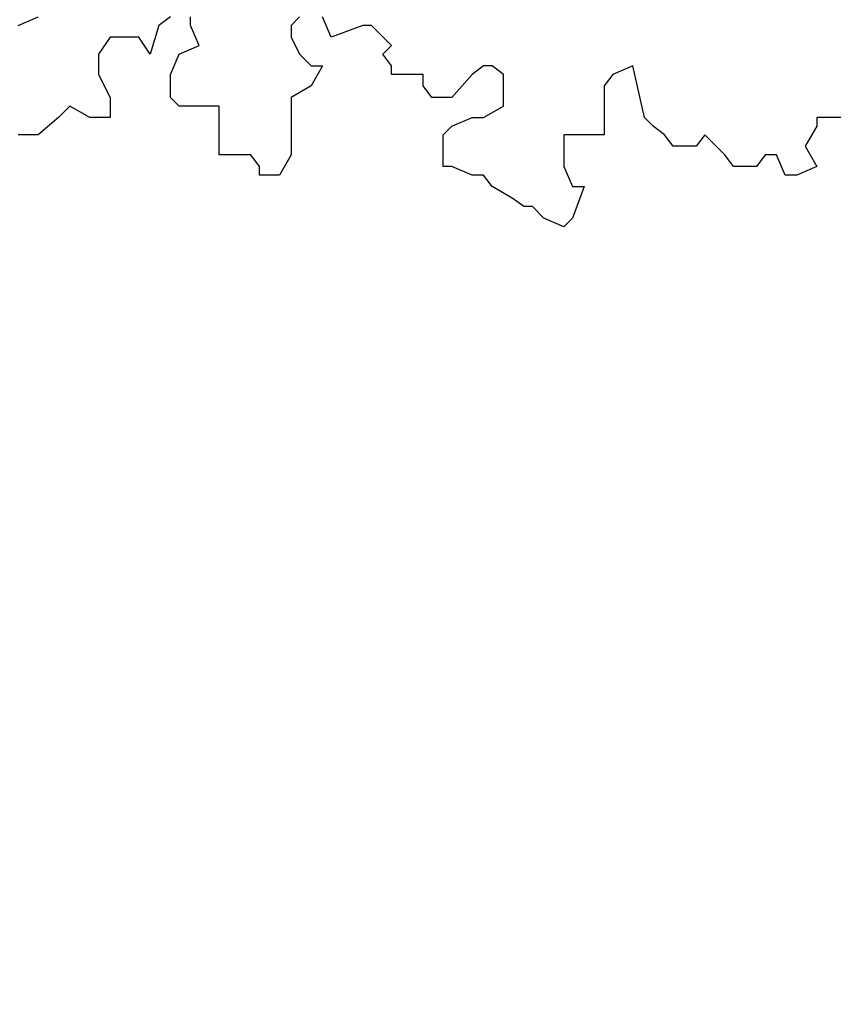
# Model space of a CAD drawing. Units: millimetres. Extents: x 4.1 to 53.3, y 7.6 to 34.7.
# Drawn here: x 43.7 to 44.3, y 22.5 to 23.3 of the extents above; entities that cross this region are included whole.
import ezdxf

# ---------------------------------------------------------------- set-up
doc = ezdxf.new("R2010")
doc.units = ezdxf.units.MM
doc.layers.add('arvores', color=121, linetype='Continuous')
doc.layers.add('Hatch', color=134, linetype='Continuous')

# ---------------------------------------------------------------- blocks, each defined once
blk = doc.blocks.new('arbolito')
at = {"linetype": 'ByBlock'}
for points in [[(462.78447, 68.29245), (462.76993, 68.29245), (462.76369, 68.29245), (462.76369, 68.28622), (462.75538, 68.27167), (462.76369, 68.25713), (462.74915, 68.25089), (462.74084, 68.25089), (462.7346, 68.26544), (462.72629, 68.26544), (462.72006, 68.25713), (462.70343, 68.25713), (462.6972, 68.26544), (462.69097, 68.27167), (462.68266, 68.27998), (462.67642, 68.27167), (462.6598, 68.27167), (462.65357, 68.27998), (462.64525, 68.28622), (462.63902, 68.29245), (462.63071, 68.32985), (462.61616, 68.32362), (462.60993, 68.31531), (462.60993, 68.30076), (462.60993, 68.27998), (462.59538, 68.27998), (462.58084, 68.27998), (462.58084, 68.27167), (462.58084, 68.25713), (462.58707, 68.24258), (462.59538, 68.24258), (462.58707, 68.21972), (462.58084, 68.21349), (462.56629, 68.21972), (462.55798, 68.22804), (462.55175, 68.22804), (462.54344, 68.23427), (462.52889, 68.24258), (462.52266, 68.25089), (462.51435, 68.25089), (462.4998, 68.25713), (462.49357, 68.25713), (462.49357, 68.27167), (462.49357, 68.27998), (462.4998, 68.28622), (462.51435, 68.29245), (462.52266, 68.29245), (462.5372, 68.30076), (462.5372, 68.32362), (462.52889, 68.32985), (462.52266, 68.32985), (462.51435, 68.32362), (462.4998, 68.307), (462.48526, 68.307), (462.47902, 68.31531), (462.47902, 68.32362), (462.45617, 68.32362), (462.45617, 68.32985), (462.44993, 68.33816), (462.45617, 68.3444), (462.44162, 68.35894), (462.43539, 68.35894), (462.41253, 68.35063), (462.4063, 68.36518)], [(462.38967, 68.36518), (462.38344, 68.35894), (462.38344, 68.35063), (462.38967, 68.33816), (462.39798, 68.32985), (462.4063, 68.32985), (462.39798, 68.31531), (462.38344, 68.307), (462.38344, 68.30076), (462.38344, 68.29245), (462.38344, 68.27998), (462.38344, 68.26544), (462.37513, 68.25089), (462.36058, 68.25089), (462.36058, 68.25713), (462.35435, 68.26544), (462.34604, 68.26544), (462.33149, 68.26544), (462.33149, 68.27167), (462.33149, 68.28622), (462.33149, 68.30076), (462.31695, 68.30076), (462.3024, 68.30076), (462.29617, 68.307), (462.29617, 68.31531), (462.29617, 68.32362), (462.3024, 68.33816), (462.31695, 68.3444), (462.31071, 68.35894), (462.31071, 68.36518)], [(462.29617, 68.36518), (462.28786, 68.35894), (462.28162, 68.33816), (462.27331, 68.35063), (462.25877, 68.35063), (462.25253, 68.35063), (462.24422, 68.33816), (462.24422, 68.32362), (462.25253, 68.307), (462.25253, 68.29245), (462.23799, 68.29245), (462.22344, 68.30076), (462.21513, 68.29245), (462.20058, 68.27998), (462.18604, 68.27998)], [(462.18604, 68.35894), (462.20058, 68.36518)], [(462.78447, 68.29245), (462.76993, 68.29245), (462.76369, 68.29245), (462.76369, 68.28622), (462.75538, 68.27167), (462.76369, 68.25713), (462.74915, 68.25089), (462.74084, 68.25089), (462.7346, 68.26544), (462.72629, 68.26544), (462.72006, 68.25713), (462.70343, 68.25713), (462.6972, 68.26544), (462.69097, 68.27167), (462.68266, 68.27998), (462.67642, 68.27167), (462.6598, 68.27167), (462.65357, 68.27998), (462.64525, 68.28622), (462.63902, 68.29245), (462.63071, 68.32985), (462.61616, 68.32362), (462.60993, 68.31531), (462.60993, 68.30076), (462.60993, 68.27998), (462.59538, 68.27998), (462.58084, 68.27998), (462.58084, 68.27167), (462.58084, 68.25713), (462.58707, 68.24258), (462.59538, 68.24258), (462.58707, 68.21972), (462.58084, 68.21349), (462.56629, 68.21972), (462.55798, 68.22804), (462.55175, 68.22804), (462.54344, 68.23427), (462.52889, 68.24258), (462.52266, 68.25089), (462.51435, 68.25089), (462.4998, 68.25713), (462.49357, 68.25713), (462.49357, 68.27167), (462.49357, 68.27998), (462.4998, 68.28622), (462.51435, 68.29245), (462.52266, 68.29245), (462.5372, 68.30076), (462.5372, 68.32362), (462.52889, 68.32985), (462.52266, 68.32985), (462.51435, 68.32362), (462.4998, 68.307), (462.48526, 68.307), (462.47902, 68.31531), (462.47902, 68.32362), (462.45617, 68.32362), (462.45617, 68.32985), (462.44993, 68.33816), (462.45617, 68.3444), (462.44162, 68.35894), (462.43539, 68.35894), (462.41253, 68.35063), (462.4063, 68.36518)], [(462.38967, 68.36518), (462.38344, 68.35894), (462.38344, 68.35063), (462.38967, 68.33816), (462.39798, 68.32985), (462.4063, 68.32985), (462.39798, 68.31531), (462.38344, 68.307), (462.38344, 68.30076), (462.38344, 68.29245), (462.38344, 68.27998), (462.38344, 68.26544), (462.37513, 68.25089), (462.36058, 68.25089), (462.36058, 68.25713), (462.35435, 68.26544), (462.34604, 68.26544), (462.33149, 68.26544), (462.33149, 68.27167), (462.33149, 68.28622), (462.33149, 68.30076), (462.31695, 68.30076), (462.3024, 68.30076), (462.29617, 68.307), (462.29617, 68.31531), (462.29617, 68.32362), (462.3024, 68.33816), (462.31695, 68.3444), (462.31071, 68.35894), (462.31071, 68.36518)], [(462.29617, 68.36518), (462.28786, 68.35894), (462.28162, 68.33816), (462.27331, 68.35063), (462.25877, 68.35063), (462.25253, 68.35063), (462.24422, 68.33816), (462.24422, 68.32362), (462.25253, 68.307), (462.25253, 68.29245), (462.23799, 68.29245), (462.22344, 68.30076), (462.21513, 68.29245), (462.20058, 68.27998), (462.18604, 68.27998)], [(462.18604, 68.35894), (462.20058, 68.36518)]]:
    blk.add_lwpolyline(points, dxfattribs=at)

msp = doc.modelspace()

# ---------------------------------------------------------------- hatches: boundary and pattern name
at = {"layer": 'Hatch'}
h = msp.add_hatch(dxfattribs=at)
h.set_pattern_fill('ANSI32', color=256, scale=0.01)
h.paths.add_polyline_path([(34.76825, 13.55238), (33.95095, 13.55238), (33.95117, 15.06917), (32.93742, 15.06917), (32.93741, 14.97751), (33.83317, 14.97751), (33.83295, 13.55238), (30.30376, 13.55238), (30.30376, 13.3769), (34.76825, 13.3769)])
h.paths.add_polyline_path([(34.76825, 13.3369), (30.26376, 13.3369), (30.26376, 13.55238), (30.17376, 13.55238), (30.17376, 13.2469), (34.76825, 13.2469)])
h.paths.add_polyline_path([(35.06394, 17.08345), (35.07902, 16.99198), (37.3206, 16.81519), (37.3206, 17.59957), (37.2306, 17.59957), (37.2306, 16.91257)])
h.paths.add_polyline_path([(37.5606, 17.59957), (37.3606, 17.59957), (37.3606, 16.77191), (35.08572, 16.95132), (35.11789, 16.75617), (37.5606, 16.56352)])
h.paths.add_polyline_path([(37.53384, 15.06497), (37.42903, 15.06497), (37.42903, 13.55238), (36.51826, 13.55238), (36.51826, 13.3769), (38.32005, 13.3769), (38.32005, 15.06497), (38.20831, 15.06497), (38.20831, 13.55238), (37.53384, 13.55238)])
h.paths.add_polyline_path([(38.32005, 13.3369), (36.51826, 13.3369), (36.51826, 13.2469), (38.32005, 13.2469)])
h.paths.add_polyline_path([(40.02957, 15.09595), (39.89812, 15.09595), (39.89812, 13.55238), (39.13652, 13.55238), (39.13652, 13.3769), (40.02957, 13.3769)])
h.paths.add_polyline_path([(40.15957, 15.09595), (40.06957, 15.09595), (40.06957, 13.3369), (39.13652, 13.3369), (39.13652, 13.2469), (40.15957, 13.2469)])
h.paths.add_polyline_path([(43.12149, 16.83833), (43.28933, 16.93239), (43.20377, 17.09338), (42.99124, 16.97491), (42.958, 16.00153), (39.89812, 16.00153), (39.89812, 15.87925), (43.09457, 15.87925)])
h.paths.add_polyline_path([(43.24937, 16.76097), (43.35035, 16.81757), (43.30811, 16.89706), (43.16084, 16.81452), (43.13347, 15.83925), (40.08957, 15.83925), (40.08957, 15.74925), (43.22098, 15.74925)])
h.paths.add_polyline_path([(39.22115, 18.04905), (39.16244, 18.04905), (39.16244, 17.48767), (38.79173, 17.48767), (38.74713, 17.81556), (39.04801, 17.81556), (39.04801, 18.04905), (38.98158, 18.04905), (38.98158, 17.88192), (38.77593, 17.88192), (38.77593, 18.36714), (39.2253, 18.53746), (39.2253, 20.27855), (39.10905, 20.27855), (39.10905, 19.46541), (38.45355, 19.40424), (38.46551, 19.31634), (39.10905, 19.37639), (39.10905, 18.6736), (38.55293, 18.6736), (38.72251, 17.42692), (39.16244, 17.42692), (39.16244, 15.7356), (39.22115, 15.7356)])
h.paths.add_polyline_path([(38.72523, 17.97657), (38.6414, 18.59284), (39.10905, 18.59284), (39.10905, 18.54778), (38.72523, 18.40231)], flags=16)
h.paths.add_polyline_path([(38.70523, 18.27199), (38.66431, 18.57284), (39.08905, 18.57284), (39.08905, 18.56159), (38.70523, 18.41612)], flags=0)
h.paths.add_polyline_path([(44.21663, 17.66707), (44.05744, 17.66707), (44.0578, 17.56944), (43.98309, 17.5278), (44.07453, 17.37248), (44.2174, 17.45255)])
h.paths.add_polyline_path([(44.34768, 17.37654), (44.34663, 17.66707), (44.25663, 17.66707), (44.25749, 17.42917), (44.09483, 17.338), (44.1405, 17.26042)])
h.paths.add_polyline_path([(44.21313, 18.62863), (44.04725, 18.72235), (43.96538, 18.58809), (44.05428, 18.53787), (44.05468, 18.4272), (44.21386, 18.4272)])
h.paths.add_polyline_path([(44.34286, 18.70465), (44.11497, 18.8334), (44.06809, 18.75652), (44.25305, 18.65202), (44.25386, 18.4272), (44.34387, 18.4272)])
h.paths.add_polyline_path([(43.45911, 23.03268), (41.2489, 23.03268), (41.2489, 22.87528), (43.29915, 22.87528), (43.16191, 20.27797), (40.15006, 20.29219), (39.72612, 20.93855), (39.63747, 20.87745), (39.88189, 20.50373), (40.12625, 20.13117), (43.1534, 20.11688), (43.0985, 19.07786), (43.32358, 18.95069), (43.40627, 19.08448), (43.255, 19.16994)])
h.paths.add_polyline_path([(43.59616, 23.16268), (41.2489, 23.16268), (41.2489, 23.07268), (43.50128, 23.07268), (43.29626, 19.19258), (43.42057, 19.12235), (43.46484, 19.20071), (43.38907, 19.24351)])
h.paths.add_polyline_path([(34.2714, 18.8835), (34.13691, 18.87269), (34.15444, 18.78381), (34.28893, 18.79462)])
h.paths.add_polyline_path([(34.22984, 19.0943), (34.09535, 19.08349), (34.12912, 18.91219), (34.26362, 18.923)])
h.paths.add_polyline_path([(37.3606, 19.17194), (37.3606, 18.46852), (37.5606, 18.46852), (37.5606, 19.36203), (34.75527, 19.13654), (34.7798, 18.96449)])
h.paths.add_polyline_path([(37.2306, 19.03107), (37.2306, 18.46852), (37.3206, 18.46852), (37.3206, 19.12859), (34.78545, 18.92482), (34.79818, 18.83555)])
h.paths.add_polyline_path([(32.76436, 18.97651), (32.45812, 18.9519), (31.53158, 18.27727), (31.6285, 18.14615)])
h.paths.add_polyline_path([(32.69376, 18.73663), (32.52197, 18.72282), (31.57364, 18.03191), (31.62714, 17.95953)])
h.paths.add_polyline_path([(33.09837, 20.15809), (33.20116, 20.00804), (33.27453, 20.0602), (33.1206, 20.28489), (32.09351, 19.54156), (30.70978, 21.44728), (30.63255, 21.40047), (32.07349, 19.41594)])
edge = h.paths.add_edge_path()
edge.add_line((31.55369, 22.5231), (32.15903, 22.82654))
edge.add_line((32.15903, 22.82654), (32.10329, 22.96194))
edge.add_line((32.10329, 22.96194), (31.36779, 22.59325))
edge.add_arc((33.08597, 18.93045), 4.04578, 115.13073, 185.40311)
edge.add_line((29.05818, 18.54949), (30.58245, 18.66949))
edge.add_line((30.58245, 18.66949), (30.57312, 18.80579))
edge.add_line((30.57312, 18.80579), (29.1872, 18.69667))
edge.add_arc((33.08597, 18.93045), 3.90578, 113.0985, 183.4314, ccw=False)
edge = h.paths.add_edge_path()
edge.add_line((31.35033, 22.62925), (32.08802, 22.99903))
edge.add_line((32.08802, 22.99903), (32.05367, 23.08248))
edge.add_line((32.05367, 23.08248), (31.31104, 22.71022))
edge.add_arc((33.08597, 18.93045), 4.17578, 115.15415, 187.15969)
edge.add_line((28.94276, 18.41), (30.67435, 18.54633))
edge.add_line((30.67435, 18.54633), (30.6682, 18.63612))
edge.add_line((30.6682, 18.63612), (29.02225, 18.50654))
edge.add_arc((33.08597, 18.93045), 4.08578, 115.13805, 185.95533, ccw=False)
h.paths.add_polyline_path([(33.21981, 22.74909), (33.12466, 22.73601), (33.90572, 19.86046), (33.98807, 19.92066)])
h.paths.add_polyline_path([(36.1365, 23.03268), (34.03678, 23.03268), (34.03678, 22.87528), (36.1365, 22.87528)])
h.paths.add_polyline_path([(35.78521, 21.15885), (36.32812, 20.41202), (36.40091, 20.46494), (35.85787, 21.21197), (36.97517, 22.02876), (38.34846, 23.03268), (38.07889, 23.03268), (34.56309, 20.48457), (34.59138, 20.28611)])
h.paths.add_polyline_path([(39.29369, 21.6015), (39.24428, 21.67683), (38.00967, 20.78391), (37.15941, 21.95329), (39.51621, 23.66675), (39.46159, 23.74039), (37.02264, 21.96347), (37.92489, 20.72259), (36.73038, 19.85866), (36.7833, 19.78586)])
h.paths.add_polyline_path([(39.96927, 24.21756), (39.81046, 24.28765), (38.13408, 23.07268), (38.40317, 23.07268)])
h.paths.add_polyline_path([(39.99915, 23.26737), (39.92649, 23.21425), (40.47594, 22.47338), (40.5486, 22.52649)])
h.paths.add_polyline_path([(39.8942, 23.19065), (39.78072, 23.10769), (40.28413, 22.42891), (39.79844, 22.07763), (39.84605, 22.01268), (40.44365, 22.44977)])
h.paths.add_polyline_path([(36.1365, 23.16268), (34.16404, 23.16268), (34.16404, 23.07268), (36.1365, 23.07268)])
h.paths.add_polyline_path([(34.03007, 23.75875), (34.02495, 23.9252), (32.97364, 23.39821), (32.99315, 23.23897)])
h.paths.add_polyline_path([(34.0236, 23.96927), (34.02055, 24.06841), (32.95685, 23.53521), (32.96847, 23.44037)])

# ---------------------------------------------------------------- block references
at = {"layer": 'arvores', "xscale": 1.080714681486569, "yscale": 1.080714681486569, "zscale": 1.080714681486569}
msp.add_blockref('arbolito', (-455.8376, -50.59996), dxfattribs=at)

doc.saveas('drawing.dxf')
